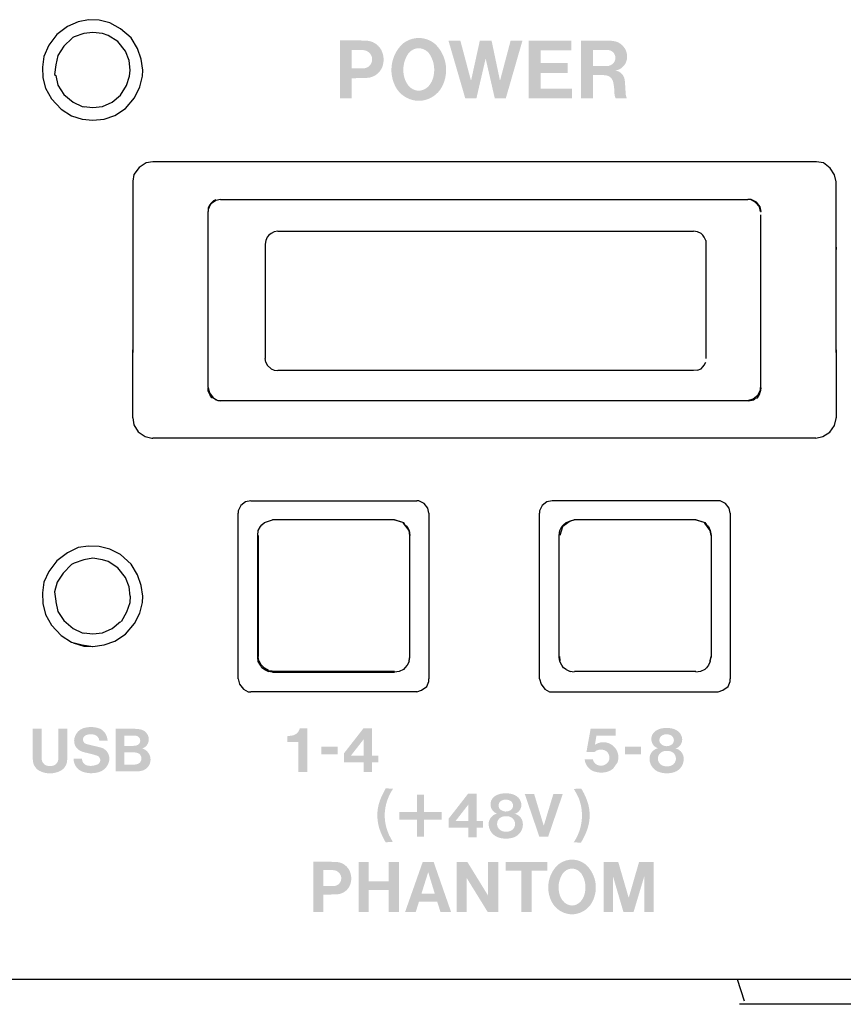
# Model space of a CAD drawing. Extents: x -10 to 607, y 147 to 664.
# Drawn here: x 23 to 56, y 242 to 281 of the extents above; entities that cross this region are included whole.
import ezdxf

# ---------------------------------------------------------------- set-up
doc = ezdxf.new("R2010")
doc.units = 0
doc.header["$MEASUREMENT"] = 0
doc.layers.add('レイヤー_3', color=3, linetype='Continuous')

msp = doc.modelspace()

# ---------------------------------------------------------------- hatches: boundary and pattern name
at = {"layer": 'レイヤー_3'}
h = msp.add_hatch(color=7, dxfattribs=at)
edge = h.paths.add_edge_path()
edge.add_spline(control_points=[(46.805067, 279.697656), (46.900841, 279.696967), (46.990413, 279.652181), (47.04898, 279.577078), (47.106858, 279.501286), (47.127873, 279.403445), (47.104791, 279.310428), (47.095144, 279.270464), (47.07723, 279.233257), (47.05277, 279.200184), (46.984557, 279.109923), (46.878448, 279.056179), (46.765104, 279.054801), (46.765104, 279.054801), (46.221813, 279.054801), (46.221813, 279.054801), (46.221813, 279.054801), (46.221813, 279.697656), (46.221813, 279.697656), (46.221813, 279.697656), (46.805067, 279.697656), (46.805067, 279.697656)], knot_values=[0, 0, 0, 0, 1, 1, 1, 2, 2, 2, 3, 3, 3, 4, 4, 4, 5, 5, 5, 6, 6, 6, 7, 7, 7, 7], degree=3, periodic=0)
edge = h.paths.add_edge_path(flags=16)
edge.add_spline(control_points=[(45.748801, 280.071105), (45.748801, 280.071105), (45.748801, 277.771848), (45.748801, 277.771848), (45.748801, 277.771848), (46.222157, 277.771848), (46.222157, 277.771848), (46.222157, 277.771848), (46.222157, 278.701335), (46.222157, 278.701335), (46.222157, 278.701335), (46.552886, 278.701335), (46.552886, 278.701335), (46.633502, 278.699957), (46.714461, 278.692377), (46.793698, 278.677219), (46.915999, 278.638634), (47.007294, 278.535281), (47.028309, 278.408502), (47.058626, 278.250027), (47.075163, 278.090175), (47.077919, 277.928944), (47.082397, 277.873823), (47.098589, 277.821457), (47.124772, 277.774604), (47.124772, 277.774604), (47.567811, 277.774604), (47.567811, 277.774604), (47.544385, 277.828347), (47.529226, 277.886225), (47.523025, 277.944792), (47.523025, 277.944792), (47.501666, 278.295502), (47.501666, 278.295502), (47.499943, 278.38852), (47.488574, 278.481538), (47.467904, 278.573177), (47.422428, 278.738542), (47.279457, 278.85912), (47.108925, 278.876345), (47.372819, 278.918376), (47.570223, 279.142307), (47.579525, 279.409646), (47.592616, 279.754156), (47.325277, 280.045611), (46.980767, 280.060769), (46.900841, 280.070416), (46.820226, 280.073861), (46.73961, 280.071105), (46.73961, 280.071105), (45.748801, 280.071105), (45.748801, 280.071105)], knot_values=[0, 0, 0, 0, 1, 1, 1, 2, 2, 2, 3, 3, 3, 4, 4, 4, 5, 5, 5, 6, 6, 6, 7, 7, 7, 8, 8, 8, 9, 9, 9, 10, 10, 10, 11, 11, 11, 12, 12, 12, 13, 13, 13, 14, 14, 14, 15, 15, 15, 16, 16, 16, 17, 17, 17, 17], degree=3, periodic=0)
edge = h.paths.add_edge_path(flags=16)
edge.add_spline(control_points=[(43.665207, 280.069038), (43.665207, 280.069038), (43.665207, 277.771848), (43.665207, 277.771848), (43.665207, 277.771848), (45.38052, 277.771848), (45.38052, 277.771848), (45.38052, 277.771848), (45.38052, 278.159077), (45.38052, 278.159077), (45.38052, 278.159077), (44.132018, 278.159077), (44.132018, 278.159077), (44.132018, 278.159077), (44.132018, 278.787462), (44.132018, 278.787462), (44.132018, 278.787462), (45.20861, 278.787462), (45.20861, 278.787462), (45.20861, 278.787462), (45.20861, 279.177447), (45.20861, 279.177447), (45.20861, 279.177447), (44.135807, 279.177447), (44.135807, 279.177447), (44.135807, 279.177447), (44.135807, 279.679053), (44.135807, 279.679053), (44.135807, 279.679053), (45.363639, 279.679053), (45.363639, 279.679053), (45.363639, 279.679053), (45.363639, 280.069038), (45.363639, 280.069038), (45.363639, 280.069038), (43.665207, 280.069038), (43.665207, 280.069038)], knot_values=[0, 0, 0, 0, 1, 1, 1, 2, 2, 2, 3, 3, 3, 4, 4, 4, 5, 5, 5, 6, 6, 6, 7, 7, 7, 8, 8, 8, 9, 9, 9, 10, 10, 10, 11, 11, 11, 12, 12, 12, 12], degree=3, periodic=0)
edge = h.paths.add_edge_path(flags=16)
edge.add_spline(control_points=[(40.465403, 280.073172), (40.465403, 280.073172), (41.135818, 277.771848), (41.135818, 277.771848), (41.135818, 277.771848), (41.578857, 277.771848), (41.578857, 277.771848), (41.578857, 277.771848), (41.946794, 279.35797), (41.946794, 279.35797), (41.946794, 279.35797), (42.310251, 277.773915), (42.310251, 277.773915), (42.310251, 277.773915), (42.749845, 277.773915), (42.749845, 277.773915), (42.749845, 277.773915), (43.411993, 280.071105), (43.411993, 280.071105), (43.411993, 280.071105), (42.941393, 280.071105), (42.941393, 280.071105), (42.941393, 280.071105), (42.518679, 278.474647), (42.518679, 278.474647), (42.518679, 278.474647), (42.182438, 280.071794), (42.182438, 280.071794), (42.182438, 280.071794), (41.715628, 280.071794), (41.715628, 280.071794), (41.715628, 280.071794), (41.364572, 278.47258), (41.364572, 278.47258), (41.364572, 278.47258), (40.939103, 280.073172), (40.939103, 280.073172), (40.939103, 280.073172), (40.465403, 280.073172), (40.465403, 280.073172)], knot_values=[0, 0, 0, 0, 1, 1, 1, 2, 2, 2, 3, 3, 3, 4, 4, 4, 5, 5, 5, 6, 6, 6, 7, 7, 7, 8, 8, 8, 9, 9, 9, 10, 10, 10, 11, 11, 11, 12, 12, 12, 13, 13, 13, 13], degree=3, periodic=0)
edge = h.paths.add_edge_path()
edge.add_spline(control_points=[(39.667518, 278.248649), (39.567611, 278.14254), (39.429462, 278.079839), (39.283735, 278.074327), (39.11527, 278.080528), (38.958862, 278.163211), (38.85861, 278.298947), (38.798665, 278.376807), (38.752157, 278.465001), (38.72184, 278.558019), (38.616075, 278.890815), (38.667063, 279.253928), (38.860677, 279.545383), (38.959896, 279.680431), (39.115959, 279.763113), (39.283735, 279.769314), (39.453923, 279.763113), (39.611019, 279.679053), (39.710238, 279.54056), (39.907986, 279.240837), (39.954495, 278.86601), (39.835984, 278.527702), (39.797743, 278.425038), (39.740554, 278.329953), (39.667518, 278.248649)], knot_values=[0, 0, 0, 0, 1, 1, 1, 2, 2, 2, 3, 3, 3, 4, 4, 4, 5, 5, 5, 6, 6, 6, 7, 7, 7, 8, 8, 8, 8], degree=3, periodic=0)
edge = h.paths.add_edge_path(flags=16)
edge.add_spline(control_points=[(40.142597, 278.123248), (40.519146, 278.704091), (40.427162, 279.470969), (39.923489, 279.946392), (39.739521, 280.093153), (39.512145, 280.175146), (39.276845, 280.177903), (39.039133, 280.171701), (38.810379, 280.084885), (38.627789, 279.932612), (38.138585, 279.454433), (38.053836, 278.69789), (38.425562, 278.123248), (38.625722, 277.842128), (38.948872, 277.674696), (39.29407, 277.673318), (39.632034, 277.681586), (39.946571, 277.848329), (40.142597, 278.123248)], knot_values=[0, 0, 0, 0, 1, 1, 1, 2, 2, 2, 3, 3, 3, 4, 4, 4, 5, 5, 5, 6, 6, 6, 6], degree=3, periodic=0)
edge = h.paths.add_edge_path()
edge.add_spline(control_points=[(37.044078, 279.695589), (37.169135, 279.696278), (37.286957, 279.636334), (37.360683, 279.534359), (37.419249, 279.452365), (37.440609, 279.349013), (37.419938, 279.250483), (37.402368, 279.164355), (37.354481, 279.087874), (37.285579, 279.035509), (37.221845, 278.993479), (37.148465, 278.968674), (37.072673, 278.962473), (37.072673, 278.962473), (36.608274, 278.962473), (36.608274, 278.962473), (36.608274, 278.962473), (36.608274, 279.695589), (36.608274, 279.695589), (36.608274, 279.695589), (37.044078, 279.695589), (37.044078, 279.695589)], knot_values=[0, 0, 0, 0, 1, 1, 1, 2, 2, 2, 3, 3, 3, 4, 4, 4, 5, 5, 5, 6, 6, 6, 7, 7, 7, 7], degree=3, periodic=0)
edge = h.paths.add_edge_path(flags=16)
edge.add_spline(control_points=[(36.141808, 280.077995), (36.141808, 280.077995), (36.141808, 277.771848), (36.141808, 277.771848), (36.141808, 277.771848), (36.60724, 277.771848), (36.60724, 277.771848), (36.60724, 277.771848), (36.60724, 278.571799), (36.60724, 278.571799), (36.60724, 278.571799), (37.207376, 278.586268), (37.207376, 278.586268), (37.547062, 278.593159), (37.830594, 278.847407), (37.874691, 279.184337), (37.902941, 279.368994), (37.869523, 279.557096), (37.778917, 279.720394), (37.656272, 279.930545), (37.434408, 280.062147), (37.191184, 280.069727), (37.191184, 280.069727), (36.915921, 280.077995), (36.915921, 280.077995), (36.915921, 280.077995), (36.141808, 280.077995), (36.141808, 280.077995)], knot_values=[0, 0, 0, 0, 1, 1, 1, 2, 2, 2, 3, 3, 3, 4, 4, 4, 5, 5, 5, 6, 6, 6, 7, 7, 7, 8, 8, 8, 9, 9, 9, 9], degree=3, periodic=0)
h = msp.add_hatch(color=7, dxfattribs=at)
edge = h.paths.add_edge_path(flags=16)
edge.add_spline(control_points=[(27.561108, 251.728993), (27.561108, 251.728993), (27.996913, 251.728993), (27.996913, 251.728993), (27.996913, 251.728993), (28.088553, 251.711768), (28.088553, 251.711768), (28.159521, 251.686274), (28.213954, 251.628396), (28.234625, 251.556049), (28.25564, 251.483702), (28.240826, 251.405154), (28.194317, 251.345898), (28.164, 251.307313), (28.122314, 251.279753), (28.075117, 251.265972), (28.002081, 251.247369), (27.926633, 251.2391), (27.85153, 251.241168), (27.85153, 251.241168), (27.561108, 251.241857), (27.561108, 251.241857), (27.561108, 251.241857), (27.561108, 251.728993), (27.561108, 251.728993)], knot_values=[0, 0, 0, 0, 1, 1, 1, 2, 2, 2, 3, 3, 3, 4, 4, 4, 5, 5, 5, 6, 6, 6, 7, 7, 7, 8, 8, 8, 8], degree=3, periodic=0)
edge = h.paths.add_edge_path()
edge.add_spline(control_points=[(27.555941, 252.403543), (27.555941, 252.403543), (27.923188, 252.403543), (27.923188, 252.403543), (27.923188, 252.403543), (28.032397, 252.394586), (28.032397, 252.394586), (28.13265, 252.376671), (28.203619, 252.28572), (28.195006, 252.183746), (28.187771, 252.096929), (28.123692, 252.025271), (28.037565, 252.007357), (28.037565, 252.007357), (27.874268, 251.986686), (27.874268, 251.986686), (27.874268, 251.986686), (27.555941, 251.986686), (27.555941, 251.986686), (27.555941, 251.986686), (27.555941, 252.403543), (27.555941, 252.403543)], knot_values=[0, 0, 0, 0, 1, 1, 1, 2, 2, 2, 3, 3, 3, 4, 4, 4, 5, 5, 5, 6, 6, 6, 7, 7, 7, 7], degree=3, periodic=0)
edge = h.paths.add_edge_path(flags=16)
edge.add_spline(control_points=[(27.221077, 252.670882), (27.221077, 252.670882), (27.221077, 250.973828), (27.221077, 250.973828), (27.221077, 250.973828), (28.053068, 250.973828), (28.053068, 250.973828), (28.125415, 250.977273), (28.197418, 250.987609), (28.268042, 251.004145), (28.466135, 251.059266), (28.603594, 251.238411), (28.604972, 251.443739), (28.606695, 251.648378), (28.472336, 251.82959), (28.275277, 251.888845), (28.46958, 251.954302), (28.577756, 252.161697), (28.520912, 252.358757), (28.513677, 252.383561), (28.50472, 252.406988), (28.492662, 252.429036), (28.430306, 252.550304), (28.314206, 252.632986), (28.180192, 252.652968), (28.100955, 252.666748), (28.020684, 252.672949), (27.940413, 252.670882), (27.940413, 252.670882), (27.221077, 252.670882), (27.221077, 252.670882)], knot_values=[0, 0, 0, 0, 1, 1, 1, 2, 2, 2, 3, 3, 3, 4, 4, 4, 5, 5, 5, 6, 6, 6, 7, 7, 7, 8, 8, 8, 9, 9, 9, 10, 10, 10, 10], degree=3, periodic=0)
edge = h.paths.add_edge_path(flags=16)
edge.add_spline(control_points=[(26.603027, 251.406532), (26.596137, 251.336252), (26.551006, 251.275618), (26.485205, 251.248747), (26.361182, 251.195692), (26.224411, 251.181912), (26.09212, 251.207406), (26.001858, 251.228765), (25.927789, 251.293533), (25.895405, 251.380349), (25.882313, 251.414111), (25.876457, 251.450629), (25.877835, 251.486458), (25.877835, 251.486458), (25.541249, 251.486458), (25.541249, 251.486458), (25.537115, 251.241168), (25.696967, 251.022748), (25.932612, 250.95178), (26.151031, 250.882878), (26.386675, 250.88839), (26.601649, 250.966938), (26.815245, 251.050998), (26.958217, 251.25357), (26.965796, 251.482324), (26.96614, 251.701432), (26.812145, 251.890224), (26.59786, 251.934321), (26.59786, 251.934321), (26.331898, 251.997021), (26.331898, 251.997021), (26.229579, 252.019759), (26.127604, 252.045942), (26.027007, 252.074881), (25.955349, 252.105197), (25.910563, 252.177544), (25.915042, 252.255404), (25.918831, 252.324306), (25.961206, 252.384939), (26.024251, 252.4125), (26.140007, 252.466243), (26.271609, 252.471756), (26.391154, 252.427658), (26.487272, 252.39114), (26.554796, 252.303635), (26.566165, 252.200282), (26.566165, 252.200282), (26.897928, 252.200282), (26.897928, 252.200282), (26.887592, 252.291922), (26.861065, 252.380805), (26.820068, 252.462109), (26.758057, 252.579243), (26.650914, 252.66537), (26.523446, 252.70051), (26.332587, 252.756321), (26.129671, 252.755632), (25.939502, 252.699132), (25.76518, 252.642632), (25.63151, 252.502072), (25.58259, 252.325684), (25.58259, 252.325684), (25.572944, 252.282964), (25.572944, 252.282964), (25.528847, 252.08246), (25.630132, 251.87851), (25.816857, 251.792383), (25.864399, 251.769645), (25.913664, 251.751042), (25.964307, 251.737261), (25.964307, 251.737261), (26.311917, 251.654579), (26.311917, 251.654579), (26.311917, 251.654579), (26.483138, 251.599457), (26.483138, 251.599457), (26.561686, 251.569141), (26.610607, 251.490592), (26.603027, 251.406532)], knot_values=[0, 0, 0, 0, 1, 1, 1, 2, 2, 2, 3, 3, 3, 4, 4, 4, 5, 5, 5, 6, 6, 6, 7, 7, 7, 8, 8, 8, 9, 9, 9, 10, 10, 10, 11, 11, 11, 12, 12, 12, 13, 13, 13, 14, 14, 14, 15, 15, 15, 16, 16, 16, 17, 17, 17, 18, 18, 18, 19, 19, 19, 20, 20, 20, 21, 21, 21, 22, 22, 22, 23, 23, 23, 24, 24, 24, 25, 25, 25, 26, 26, 26, 26], degree=3, periodic=0)
edge = h.paths.add_edge_path(flags=16)
edge.add_spline(control_points=[(23.917575, 252.673638), (23.917575, 252.673638), (23.917575, 251.449251), (23.917575, 251.449251), (23.915853, 251.238411), (24.04401, 251.048242), (24.240036, 250.971072), (24.358548, 250.921463), (24.485672, 250.896658), (24.613485, 250.896658), (24.749566, 250.900103), (24.882547, 250.931798), (25.005537, 250.990365), (25.179169, 251.077181), (25.28769, 251.254948), (25.285967, 251.449251), (25.285967, 251.449251), (25.285967, 252.673638), (25.285967, 252.673638), (25.285967, 252.673638), (24.93319, 252.673638), (24.93319, 252.673638), (24.93319, 252.673638), (24.93319, 251.522287), (24.93319, 251.522287), (24.93319, 251.522287), (24.931812, 251.45752), (24.931812, 251.45752), (24.925955, 251.359679), (24.868766, 251.271484), (24.781261, 251.227387), (24.765413, 251.219119), (24.748877, 251.212229), (24.73234, 251.207406), (24.686521, 251.192936), (24.638978, 251.187424), (24.591092, 251.188113), (24.541482, 251.188802), (24.492562, 251.198448), (24.446398, 251.215674), (24.346145, 251.255637), (24.278277, 251.350033), (24.271731, 251.45752), (24.271731, 251.45752), (24.270353, 251.522287), (24.270353, 251.522287), (24.270353, 251.522287), (24.270353, 252.673638), (24.270353, 252.673638), (24.270353, 252.673638), (23.917575, 252.673638), (23.917575, 252.673638)], knot_values=[0, 0, 0, 0, 1, 1, 1, 2, 2, 2, 3, 3, 3, 4, 4, 4, 5, 5, 5, 6, 6, 6, 7, 7, 7, 8, 8, 8, 9, 9, 9, 10, 10, 10, 11, 11, 11, 12, 12, 12, 13, 13, 13, 14, 14, 14, 15, 15, 15, 16, 16, 16, 17, 17, 17, 17], degree=3, periodic=0)
h = msp.add_hatch(color=7, dxfattribs=at)
edge = h.paths.add_edge_path()
edge.add_spline(control_points=[(37.089898, 251.603592), (37.089898, 251.603592), (36.581402, 251.603592), (36.581402, 251.603592), (36.581402, 251.603592), (37.089898, 252.254715), (37.089898, 252.254715), (37.089898, 252.254715), (37.089898, 251.603592), (37.089898, 251.603592)], knot_values=[0, 0, 0, 0, 1, 1, 1, 2, 2, 2, 3, 3, 3, 3], degree=3, periodic=0)
edge = h.paths.add_edge_path(flags=16)
edge.add_spline(control_points=[(37.079563, 252.687419), (37.079563, 252.687419), (36.303727, 251.691786), (36.303727, 251.691786), (36.303727, 251.691786), (36.303727, 251.332807), (36.303727, 251.332807), (36.303727, 251.332807), (37.094721, 251.332807), (37.094721, 251.332807), (37.094721, 251.332807), (37.094721, 250.950401), (37.094721, 250.950401), (37.094721, 250.950401), (37.425795, 250.950401), (37.425795, 250.950401), (37.425795, 250.950401), (37.425795, 251.332118), (37.425795, 251.332118), (37.425795, 251.332118), (37.669363, 251.332118), (37.669363, 251.332118), (37.669363, 251.332118), (37.669363, 251.599457), (37.669363, 251.599457), (37.669363, 251.599457), (37.42545, 251.599457), (37.42545, 251.599457), (37.42545, 251.599457), (37.42545, 252.687419), (37.42545, 252.687419), (37.42545, 252.687419), (37.079563, 252.687419), (37.079563, 252.687419)], knot_values=[0, 0, 0, 0, 1, 1, 1, 2, 2, 2, 3, 3, 3, 4, 4, 4, 5, 5, 5, 6, 6, 6, 7, 7, 7, 8, 8, 8, 9, 9, 9, 10, 10, 10, 11, 11, 11, 11], degree=3, periodic=0)
edge = h.paths.add_edge_path(flags=16)
edge.add_spline(control_points=[(35.405935, 251.956369), (35.405935, 251.956369), (35.405935, 251.657335), (35.405935, 251.657335), (35.405935, 251.657335), (36.048446, 251.657335), (36.048446, 251.657335), (36.048446, 251.657335), (36.048446, 251.956369), (36.048446, 251.956369), (36.048446, 251.956369), (35.405935, 251.956369), (35.405935, 251.956369)], knot_values=[0, 0, 0, 0, 1, 1, 1, 2, 2, 2, 3, 3, 3, 4, 4, 4, 4], degree=3, periodic=0)
edge = h.paths.add_edge_path(flags=16)
edge.add_spline(control_points=[(34.240804, 252.402854), (34.240804, 252.402854), (34.053391, 252.378049), (34.053391, 252.378049), (34.053391, 252.378049), (34.053391, 252.143783), (34.053391, 252.143783), (34.053391, 252.143783), (34.488162, 252.143783), (34.488162, 252.143783), (34.488162, 252.143783), (34.488162, 250.947645), (34.488162, 250.947645), (34.488162, 250.947645), (34.843351, 250.947645), (34.843351, 250.947645), (34.843351, 250.947645), (34.843351, 252.692931), (34.843351, 252.692931), (34.843351, 252.692931), (34.546729, 252.692931), (34.546729, 252.692931), (34.515034, 252.542036), (34.393077, 252.42628), (34.240804, 252.402854)], knot_values=[0, 0, 0, 0, 1, 1, 1, 2, 2, 2, 3, 3, 3, 4, 4, 4, 5, 5, 5, 6, 6, 6, 7, 7, 7, 8, 8, 8, 8], degree=3, periodic=0)
h = msp.add_hatch(color=7, dxfattribs=at)
edge = h.paths.add_edge_path(flags=16)
edge.add_spline(control_points=[(48.80529, 251.505062), (48.81218, 251.606348), (48.868679, 251.696609), (48.956874, 251.746908), (48.958252, 251.748286), (48.960319, 251.749664), (48.962386, 251.750353), (49.025776, 251.781359), (49.095711, 251.796517), (49.166336, 251.793761), (49.236616, 251.795828), (49.305862, 251.77998), (49.368218, 251.748975), (49.467437, 251.693853), (49.527037, 251.588433), (49.523937, 251.475434), (49.519803, 251.367947), (49.459169, 251.270106), (49.36374, 251.219119), (49.304829, 251.190869), (49.240061, 251.1764), (49.174604, 251.1764), (49.17047, 251.177089), (49.166336, 251.177089), (49.162202, 251.177089), (49.092611, 251.175022), (49.024398, 251.19018), (48.962386, 251.220497), (48.859033, 251.275618), (48.797711, 251.38724), (48.80529, 251.505062)], knot_values=[0, 0, 0, 0, 1, 1, 1, 2, 2, 2, 3, 3, 3, 4, 4, 4, 5, 5, 5, 6, 6, 6, 7, 7, 7, 8, 8, 8, 9, 9, 9, 10, 10, 10, 10], degree=3, periodic=0)
edge = h.paths.add_edge_path()
edge.add_spline(control_points=[(49.328255, 252.023893), (49.208366, 251.956369), (49.060227, 251.965327), (48.949295, 252.04732), (48.890728, 252.092795), (48.858344, 252.164453), (48.86489, 252.238867), (48.871436, 252.316037), (48.918289, 252.383561), (48.98788, 252.417323), (49.0933, 252.469), (49.216979, 252.468311), (49.321365, 252.414567), (49.394401, 252.378049), (49.440565, 252.303635), (49.441943, 252.221642), (49.443321, 252.139648), (49.399913, 252.063856), (49.328255, 252.023893)], knot_values=[0, 0, 0, 0, 1, 1, 1, 2, 2, 2, 3, 3, 3, 4, 4, 4, 5, 5, 5, 6, 6, 6, 6], degree=3, periodic=0)
edge = h.paths.add_edge_path(flags=16)
edge.add_spline(control_points=[(48.711928, 252.586822), (48.590316, 252.503451), (48.525548, 252.358757), (48.54484, 252.214062), (48.563444, 252.06799), (48.663352, 251.943967), (48.802189, 251.895736), (48.607541, 251.851638), (48.469737, 251.678006), (48.470426, 251.478879), (48.473872, 251.226009), (48.644059, 251.005523), (48.888661, 250.939377), (49.078141, 250.883567), (49.279335, 250.887012), (49.466748, 250.949023), (49.715139, 251.036529), (49.866379, 251.288021), (49.827794, 251.547781), (49.801956, 251.715213), (49.675865, 251.850949), (49.510501, 251.888845), (49.694813, 251.943967), (49.805401, 252.13138), (49.765093, 252.318793), (49.742356, 252.436616), (49.671042, 252.53928), (49.568723, 252.60198), (49.476739, 252.660547), (49.370974, 252.694309), (49.262454, 252.70051), (49.157034, 252.708778), (49.05127, 252.703955), (48.947228, 252.68673), (48.863167, 252.668126), (48.783241, 252.634364), (48.711928, 252.586822)], knot_values=[0, 0, 0, 0, 1, 1, 1, 2, 2, 2, 3, 3, 3, 4, 4, 4, 5, 5, 5, 6, 6, 6, 7, 7, 7, 8, 8, 8, 9, 9, 9, 10, 10, 10, 11, 11, 11, 12, 12, 12, 12], degree=3, periodic=0)
edge = h.paths.add_edge_path(flags=16)
edge.add_spline(control_points=[(47.488574, 251.956369), (47.488574, 251.956369), (47.488574, 251.657335), (47.488574, 251.657335), (47.488574, 251.657335), (48.13074, 251.657335), (48.13074, 251.657335), (48.13074, 251.657335), (48.13074, 251.956369), (48.13074, 251.956369), (48.13074, 251.956369), (47.488574, 251.956369), (47.488574, 251.956369)], knot_values=[0, 0, 0, 0, 1, 1, 1, 2, 2, 2, 3, 3, 3, 4, 4, 4, 4], degree=3, periodic=0)
edge = h.paths.add_edge_path(flags=16)
edge.add_spline(control_points=[(46.127417, 252.678461), (46.127417, 252.678461), (45.958952, 251.742084), (45.958952, 251.742084), (45.958952, 251.742084), (46.269699, 251.742084), (46.269699, 251.742084), (46.378564, 251.840614), (46.532216, 251.872309), (46.671053, 251.823389), (46.787842, 251.77998), (46.868113, 251.672493), (46.876381, 251.547781), (46.884993, 251.423758), (46.819537, 251.305935), (46.709294, 251.248058), (46.698614, 251.241857), (46.687245, 251.236344), (46.675532, 251.231521), (46.613175, 251.205339), (46.544274, 251.19707), (46.477094, 251.208095), (46.345492, 251.224631), (46.239383, 251.325228), (46.215611, 251.456141), (46.215611, 251.456141), (45.888672, 251.456141), (45.888672, 251.456141), (45.910376, 251.21843), (46.078841, 251.020681), (46.309318, 250.961426), (46.43403, 250.926975), (46.5646, 250.918707), (46.692757, 250.937999), (46.80989, 250.957981), (46.921167, 251.006212), (47.015907, 251.07787), (47.015907, 251.07787), (47.192296, 251.325917), (47.192296, 251.325917), (47.26671, 251.519531), (47.235015, 251.737261), (47.108925, 251.902626), (46.916688, 252.154807), (46.561155, 252.214062), (46.297949, 252.036296), (46.297949, 252.036296), (46.357894, 252.401476), (46.357894, 252.401476), (46.357894, 252.401476), (47.117193, 252.401476), (47.117193, 252.401476), (47.117193, 252.401476), (47.117193, 252.678461), (47.117193, 252.678461), (47.117193, 252.678461), (46.127417, 252.678461), (46.127417, 252.678461)], knot_values=[0, 0, 0, 0, 1, 1, 1, 2, 2, 2, 3, 3, 3, 4, 4, 4, 5, 5, 5, 6, 6, 6, 7, 7, 7, 8, 8, 8, 9, 9, 9, 10, 10, 10, 11, 11, 11, 12, 12, 12, 13, 13, 13, 14, 14, 14, 15, 15, 15, 16, 16, 16, 17, 17, 17, 18, 18, 18, 19, 19, 19, 19], degree=3, periodic=0)
h = msp.add_hatch(color=7, dxfattribs=at)
edge = h.paths.add_edge_path(flags=16)
edge.add_spline(control_points=[(45.655094, 249.905849), (45.878337, 249.325694), (45.804267, 248.672504), (45.455968, 248.156429), (45.455968, 248.156429), (45.737777, 248.13438), (45.737777, 248.13438), (45.737777, 248.13438), (45.831483, 248.297678), (45.831483, 248.297678), (45.9183, 248.458908), (45.986168, 248.629785), (46.035433, 248.806174), (46.127072, 249.164464), (46.099512, 249.543424), (45.957229, 249.884489), (45.901074, 250.026427), (45.83355, 250.163542), (45.753624, 250.293077), (45.753624, 250.293077), (45.454245, 250.277919), (45.454245, 250.277919), (45.530382, 250.159408), (45.597561, 250.034695), (45.655094, 249.905849)], knot_values=[0, 0, 0, 0, 1, 1, 1, 2, 2, 2, 3, 3, 3, 4, 4, 4, 5, 5, 5, 6, 6, 6, 7, 7, 7, 8, 8, 8, 8], degree=3, periodic=0)
edge = h.paths.add_edge_path(flags=16)
edge.add_spline(control_points=[(43.506733, 250.069835), (43.506733, 250.069835), (44.085853, 248.372092), (44.085853, 248.372092), (44.085853, 248.372092), (44.260175, 248.372092), (44.260175, 248.372092), (44.260175, 248.372092), (44.434842, 248.372092), (44.434842, 248.372092), (44.434842, 248.372092), (45.013962, 250.069835), (45.013962, 250.069835), (45.013962, 250.069835), (44.640858, 250.069835), (44.640858, 250.069835), (44.640858, 250.069835), (44.260175, 248.811686), (44.260175, 248.811686), (44.260175, 248.811686), (43.879492, 250.069835), (43.879492, 250.069835), (43.879492, 250.069835), (43.506733, 250.069835), (43.506733, 250.069835)], knot_values=[0, 0, 0, 0, 1, 1, 1, 2, 2, 2, 3, 3, 3, 4, 4, 4, 5, 5, 5, 6, 6, 6, 7, 7, 7, 8, 8, 8, 8], degree=3, periodic=0)
edge = h.paths.add_edge_path()
edge.add_spline(control_points=[(42.411537, 248.963959), (42.43393, 249.043197), (42.487329, 249.11072), (42.560021, 249.149306), (42.62341, 249.179622), (42.692312, 249.194781), (42.762248, 249.192025), (42.831494, 249.193403), (42.899363, 249.178933), (42.961719, 249.148617), (43.062316, 249.094184), (43.122949, 248.988075), (43.119849, 248.873698), (43.116059, 248.766211), (43.055081, 248.66837), (42.959652, 248.617383), (42.896951, 248.587066), (42.828049, 248.572597), (42.757769, 248.574664), (42.688867, 248.573286), (42.62031, 248.588444), (42.558298, 248.618761), (42.434619, 248.685596), (42.373985, 248.828223), (42.411537, 248.963959)], knot_values=[0, 0, 0, 0, 1, 1, 1, 2, 2, 2, 3, 3, 3, 4, 4, 4, 5, 5, 5, 6, 6, 6, 7, 7, 7, 8, 8, 8, 8], degree=3, periodic=0)
edge = h.paths.add_edge_path()
edge.add_spline(control_points=[(42.924512, 249.422157), (42.804622, 249.354633), (42.656139, 249.36359), (42.545207, 249.445584), (42.480094, 249.495882), (42.4484, 249.578564), (42.464247, 249.659869), (42.477338, 249.72946), (42.523503, 249.787337), (42.587237, 249.817654), (42.691968, 249.867263), (42.814269, 249.865885), (42.917622, 249.812831), (42.990658, 249.776313), (43.036822, 249.701899), (43.0382, 249.619906), (43.039922, 249.537912), (42.995825, 249.46212), (42.924512, 249.422157)], knot_values=[0, 0, 0, 0, 1, 1, 1, 2, 2, 2, 3, 3, 3, 4, 4, 4, 5, 5, 5, 6, 6, 6, 6], degree=3, periodic=0)
edge = h.paths.add_edge_path(flags=16)
edge.add_spline(control_points=[(42.30784, 249.985086), (42.186228, 249.901714), (42.121804, 249.75702), (42.140408, 249.612326), (42.159701, 249.466254), (42.259608, 249.342231), (42.398101, 249.294), (42.206554, 249.249902), (42.069439, 249.081093), (42.066683, 248.884722), (42.065994, 248.627029), (42.240316, 248.401031), (42.489741, 248.334885), (42.677843, 248.281831), (42.877314, 248.285965), (43.063005, 248.347287), (43.313118, 248.435482), (43.464703, 248.689041), (43.423362, 248.951557), (43.395112, 249.116922), (43.270399, 249.249902), (43.106413, 249.287109), (43.289347, 249.341542), (43.400624, 249.526888), (43.362039, 249.712923), (43.342057, 249.821788), (43.280735, 249.918251), (43.191162, 249.98233), (43.092632, 250.051921), (42.975499, 250.091884), (42.854921, 250.098774), (42.749845, 250.107042), (42.644425, 250.102219), (42.540728, 250.084993), (42.457357, 250.065701), (42.378809, 250.031939), (42.30784, 249.985086)], knot_values=[0, 0, 0, 0, 1, 1, 1, 2, 2, 2, 3, 3, 3, 4, 4, 4, 5, 5, 5, 6, 6, 6, 7, 7, 7, 8, 8, 8, 9, 9, 9, 10, 10, 10, 11, 11, 11, 12, 12, 12, 12], degree=3, periodic=0)
edge = h.paths.add_edge_path()
edge.add_spline(control_points=[(41.257086, 249.001855), (41.257086, 249.001855), (40.749278, 249.001855), (40.749278, 249.001855), (40.749278, 249.001855), (41.257086, 249.652979), (41.257086, 249.652979), (41.257086, 249.652979), (41.257086, 249.001855), (41.257086, 249.001855)], knot_values=[0, 0, 0, 0, 1, 1, 1, 2, 2, 2, 3, 3, 3, 3], degree=3, periodic=0)
edge = h.paths.add_edge_path(flags=16)
edge.add_spline(control_points=[(41.247095, 250.085683), (41.247095, 250.085683), (40.470915, 249.09005), (40.470915, 249.09005), (40.470915, 249.09005), (40.470915, 248.731071), (40.470915, 248.731071), (40.470915, 248.731071), (41.262598, 248.731071), (41.262598, 248.731071), (41.262598, 248.731071), (41.262598, 248.348665), (41.262598, 248.348665), (41.262598, 248.348665), (41.593327, 248.348665), (41.593327, 248.348665), (41.593327, 248.348665), (41.593327, 248.730382), (41.593327, 248.730382), (41.593327, 248.730382), (41.83724, 248.730382), (41.83724, 248.730382), (41.83724, 248.730382), (41.83724, 248.997721), (41.83724, 248.997721), (41.83724, 248.997721), (41.592638, 248.997721), (41.592638, 248.997721), (41.592638, 248.997721), (41.592638, 250.085683), (41.592638, 250.085683), (41.592638, 250.085683), (41.247095, 250.085683), (41.247095, 250.085683)], knot_values=[0, 0, 0, 0, 1, 1, 1, 2, 2, 2, 3, 3, 3, 4, 4, 4, 5, 5, 5, 6, 6, 6, 7, 7, 7, 8, 8, 8, 9, 9, 9, 10, 10, 10, 11, 11, 11, 11], degree=3, periodic=0)
edge = h.paths.add_edge_path(flags=16)
edge.add_spline(control_points=[(39.218967, 250.051232), (39.218967, 250.051232), (39.218967, 249.361523), (39.218967, 249.361523), (39.218967, 249.361523), (38.513411, 249.361523), (38.513411, 249.361523), (38.513411, 249.361523), (38.513411, 249.058355), (38.513411, 249.058355), (38.513411, 249.058355), (39.2169, 249.058355), (39.2169, 249.058355), (39.2169, 249.058355), (39.2169, 248.372092), (39.2169, 248.372092), (39.2169, 248.372092), (39.493197, 248.372092), (39.493197, 248.372092), (39.493197, 248.372092), (39.493197, 249.058355), (39.493197, 249.058355), (39.493197, 249.058355), (40.198752, 249.058355), (40.198752, 249.058355), (40.198752, 249.058355), (40.198752, 249.361523), (40.198752, 249.361523), (40.198752, 249.361523), (39.495608, 249.361523), (39.495608, 249.361523), (39.495608, 249.361523), (39.495608, 250.051232), (39.495608, 250.051232), (39.495608, 250.051232), (39.218967, 250.051232), (39.218967, 250.051232)], knot_values=[0, 0, 0, 0, 1, 1, 1, 2, 2, 2, 3, 3, 3, 4, 4, 4, 5, 5, 5, 6, 6, 6, 7, 7, 7, 8, 8, 8, 9, 9, 9, 10, 10, 10, 11, 11, 11, 12, 12, 12, 12], degree=3, periodic=0)
edge = h.paths.add_edge_path(flags=16)
edge.add_spline(control_points=[(38.258474, 250.282053), (38.258474, 250.282053), (37.970809, 250.304102), (37.970809, 250.304102), (37.878136, 250.14356), (37.797865, 249.97475), (37.732064, 249.801118), (37.589781, 249.395974), (37.602528, 248.951557), (37.767893, 248.554682), (37.814746, 248.439616), (37.867801, 248.327995), (37.927401, 248.21913), (37.927401, 248.21913), (37.970464, 248.152984), (37.970464, 248.152984), (37.970464, 248.152984), (38.25434, 248.175033), (38.25434, 248.175033), (38.028687, 248.505762), (37.914654, 248.899881), (37.929123, 249.299512), (37.947727, 249.650911), (38.061415, 249.990598), (38.258474, 250.282053)], knot_values=[0, 0, 0, 0, 1, 1, 1, 2, 2, 2, 3, 3, 3, 4, 4, 4, 5, 5, 5, 6, 6, 6, 7, 7, 7, 8, 8, 8, 8], degree=3, periodic=0)
h = msp.add_hatch(color=7, dxfattribs=at)
edge = h.paths.add_edge_path(flags=16)
edge.add_spline(control_points=[(46.643148, 247.374392), (46.643148, 247.374392), (46.643148, 245.372103), (46.643148, 245.372103), (46.643148, 245.372103), (47.015218, 245.372103), (47.015218, 245.372103), (47.015218, 245.372103), (47.015218, 246.803196), (47.015218, 246.803196), (47.015218, 246.803196), (47.434831, 245.373481), (47.434831, 245.373481), (47.434831, 245.373481), (47.835151, 245.373481), (47.835151, 245.373481), (47.835151, 245.373481), (48.263721, 246.805263), (48.263721, 246.805263), (48.263721, 246.805263), (48.263721, 245.374859), (48.263721, 245.374859), (48.263721, 245.374859), (48.640959, 245.374859), (48.640959, 245.374859), (48.640959, 245.374859), (48.640959, 247.371636), (48.640959, 247.371636), (48.640959, 247.371636), (48.055292, 247.371636), (48.055292, 247.371636), (48.055292, 247.371636), (47.642914, 245.941233), (47.642914, 245.941233), (47.642914, 245.941233), (47.22468, 247.374392), (47.22468, 247.374392), (47.22468, 247.374392), (46.643148, 247.374392), (46.643148, 247.374392)], knot_values=[0, 0, 0, 0, 1, 1, 1, 2, 2, 2, 3, 3, 3, 4, 4, 4, 5, 5, 5, 6, 6, 6, 7, 7, 7, 8, 8, 8, 9, 9, 9, 10, 10, 10, 11, 11, 11, 12, 12, 12, 13, 13, 13, 13], degree=3, periodic=0)
edge = h.paths.add_edge_path()
edge.add_spline(control_points=[(45.716417, 245.783447), (45.629945, 245.693186), (45.511089, 245.639442), (45.385688, 245.635308), (45.238238, 245.64082), (45.101812, 245.713167), (45.014307, 245.832368), (44.967109, 245.894379), (44.929557, 245.963281), (44.902686, 246.037695), (44.803467, 246.331906), (44.845497, 246.655056), (45.017752, 246.913439), (45.104224, 247.031261), (45.239616, 247.102919), (45.385688, 247.108431), (45.533827, 247.102919), (45.670597, 247.029883), (45.75638, 246.909993), (45.928635, 246.649544), (45.968943, 246.323638), (45.865934, 246.028738), (45.832517, 245.938477), (45.781874, 245.855105), (45.716417, 245.783447)], knot_values=[0, 0, 0, 0, 1, 1, 1, 2, 2, 2, 3, 3, 3, 4, 4, 4, 5, 5, 5, 6, 6, 6, 7, 7, 7, 8, 8, 8, 8], degree=3, periodic=0)
edge = h.paths.add_edge_path(flags=16)
edge.add_spline(control_points=[(46.13224, 245.678027), (46.459869, 246.182389), (46.379942, 246.84936), (45.941726, 247.261393), (45.783941, 247.388862), (45.58826, 247.459831), (45.385688, 247.463965), (45.176915, 247.459831), (44.975722, 247.384039), (44.815869, 247.250369), (44.390055, 246.835579), (44.31633, 246.176877), (44.63948, 245.678027), (44.813802, 245.432737), (45.094922, 245.286664), (45.394645, 245.285286), (45.688512, 245.293555), (45.961708, 245.438249), (46.13224, 245.678027)], knot_values=[0, 0, 0, 0, 1, 1, 1, 2, 2, 2, 3, 3, 3, 4, 4, 4, 5, 5, 5, 6, 6, 6, 6], degree=3, periodic=0)
edge = h.paths.add_edge_path(flags=16)
edge.add_spline(control_points=[(42.75019, 247.370947), (42.75019, 247.370947), (42.75019, 247.027127), (42.75019, 247.027127), (42.75019, 247.027127), (43.370307, 247.027127), (43.370307, 247.027127), (43.370307, 247.027127), (43.370307, 245.372103), (43.370307, 245.372103), (43.370307, 245.372103), (43.777862, 245.372103), (43.777862, 245.372103), (43.777862, 245.372103), (43.777862, 247.025749), (43.777862, 247.025749), (43.777862, 247.025749), (44.398668, 247.025749), (44.398668, 247.025749), (44.398668, 247.025749), (44.398668, 247.370947), (44.398668, 247.370947), (44.398668, 247.370947), (42.75019, 247.370947), (42.75019, 247.370947)], knot_values=[0, 0, 0, 0, 1, 1, 1, 2, 2, 2, 3, 3, 3, 4, 4, 4, 5, 5, 5, 6, 6, 6, 7, 7, 7, 8, 8, 8, 8], degree=3, periodic=0)
edge = h.paths.add_edge_path(flags=16)
edge.add_spline(control_points=[(40.791309, 247.370947), (40.791309, 247.370947), (40.791309, 245.372103), (40.791309, 245.372103), (40.791309, 245.372103), (41.194385, 245.372103), (41.194385, 245.372103), (41.194385, 245.372103), (41.194385, 246.72947), (41.194385, 246.72947), (41.194385, 246.72947), (42.030165, 245.375548), (42.030165, 245.375548), (42.030165, 245.375548), (42.450467, 245.375548), (42.450467, 245.375548), (42.450467, 245.375548), (42.450467, 247.370258), (42.450467, 247.370258), (42.450467, 247.370258), (42.046701, 247.370258), (42.046701, 247.370258), (42.046701, 247.370258), (42.046701, 246.026671), (42.046701, 246.026671), (42.046701, 246.026671), (41.218845, 247.370947), (41.218845, 247.370947), (41.218845, 247.370947), (40.791309, 247.370947), (40.791309, 247.370947)], knot_values=[0, 0, 0, 0, 1, 1, 1, 2, 2, 2, 3, 3, 3, 4, 4, 4, 5, 5, 5, 6, 6, 6, 7, 7, 7, 8, 8, 8, 9, 9, 9, 10, 10, 10, 10], degree=3, periodic=0)
edge = h.paths.add_edge_path()
edge.add_spline(control_points=[(39.923489, 246.101774), (39.923489, 246.101774), (39.389155, 246.101774), (39.389155, 246.101774), (39.389155, 246.101774), (39.659939, 246.966493), (39.659939, 246.966493), (39.659939, 246.966493), (39.923489, 246.101774), (39.923489, 246.101774)], knot_values=[0, 0, 0, 0, 1, 1, 1, 2, 2, 2, 3, 3, 3, 3], degree=3, periodic=0)
edge = h.paths.add_edge_path(flags=16)
edge.add_spline(control_points=[(39.440831, 247.36888), (39.440831, 247.36888), (38.737343, 245.372103), (38.737343, 245.372103), (38.737343, 245.372103), (39.161434, 245.372103), (39.161434, 245.372103), (39.161434, 245.372103), (39.294415, 245.79585), (39.294415, 245.79585), (39.294415, 245.79585), (40.017196, 245.79585), (40.017196, 245.79585), (40.017196, 245.79585), (40.149832, 245.375548), (40.149832, 245.375548), (40.149832, 245.375548), (40.571167, 245.375548), (40.571167, 245.375548), (40.571167, 245.375548), (39.87698, 247.36888), (39.87698, 247.36888), (39.87698, 247.36888), (39.440831, 247.36888), (39.440831, 247.36888)], knot_values=[0, 0, 0, 0, 1, 1, 1, 2, 2, 2, 3, 3, 3, 4, 4, 4, 5, 5, 5, 6, 6, 6, 7, 7, 7, 8, 8, 8, 8], degree=3, periodic=0)
edge = h.paths.add_edge_path(flags=16)
edge.add_spline(control_points=[(38.084497, 247.375081), (38.084497, 247.375081), (38.084497, 246.595112), (38.084497, 246.595112), (38.084497, 246.595112), (37.289714, 246.595112), (37.289714, 246.595112), (37.289714, 246.595112), (37.289714, 247.370947), (37.289714, 247.370947), (37.289714, 247.370947), (36.885948, 247.370947), (36.885948, 247.370947), (36.885948, 247.370947), (36.885948, 245.372103), (36.885948, 245.372103), (36.885948, 245.372103), (37.294537, 245.372103), (37.294537, 245.372103), (37.294537, 245.372103), (37.294537, 246.252669), (37.294537, 246.252669), (37.294537, 246.252669), (38.091732, 246.252669), (38.091732, 246.252669), (38.091732, 246.252669), (38.091732, 245.378993), (38.091732, 245.378993), (38.091732, 245.378993), (38.497564, 245.378993), (38.497564, 245.378993), (38.497564, 245.378993), (38.497564, 247.375081), (38.497564, 247.375081), (38.497564, 247.375081), (38.084497, 247.375081), (38.084497, 247.375081)], knot_values=[0, 0, 0, 0, 1, 1, 1, 2, 2, 2, 3, 3, 3, 4, 4, 4, 5, 5, 5, 6, 6, 6, 7, 7, 7, 8, 8, 8, 9, 9, 9, 10, 10, 10, 11, 11, 11, 12, 12, 12, 12], degree=3, periodic=0)
edge = h.paths.add_edge_path()
edge.add_spline(control_points=[(35.865511, 247.045041), (35.974376, 247.045041), (36.076695, 246.993365), (36.14043, 246.90517), (36.191073, 246.834201), (36.210021, 246.745318), (36.19314, 246.659191), (36.178326, 246.583398), (36.135951, 246.515875), (36.073939, 246.469021), (36.018818, 246.433192), (35.956117, 246.412522), (35.890316, 246.40701), (35.890316, 246.40701), (35.486551, 246.40701), (35.486551, 246.40701), (35.486551, 246.40701), (35.486551, 247.045041), (35.486551, 247.045041), (35.486551, 247.045041), (35.865511, 247.045041), (35.865511, 247.045041)], knot_values=[0, 0, 0, 0, 1, 1, 1, 2, 2, 2, 3, 3, 3, 4, 4, 4, 5, 5, 5, 6, 6, 6, 7, 7, 7, 7], degree=3, periodic=0)
edge = h.paths.add_edge_path(flags=16)
edge.add_spline(control_points=[(35.081407, 247.377148), (35.081407, 247.377148), (35.081407, 245.372103), (35.081407, 245.372103), (35.081407, 245.372103), (35.485862, 245.372103), (35.485862, 245.372103), (35.485862, 245.372103), (35.485862, 246.067323), (35.485862, 246.067323), (35.485862, 246.067323), (36.007449, 246.079725), (36.007449, 246.079725), (36.303038, 246.085927), (36.549707, 246.306413), (36.587948, 246.599935), (36.612408, 246.759787), (36.583469, 246.924463), (36.504576, 247.066401), (36.397434, 247.250369), (36.20313, 247.364746), (35.990568, 247.370258), (35.990568, 247.370258), (35.754234, 247.377148), (35.754234, 247.377148), (35.754234, 247.377148), (35.081407, 247.377148), (35.081407, 247.377148)], knot_values=[0, 0, 0, 0, 1, 1, 1, 2, 2, 2, 3, 3, 3, 4, 4, 4, 5, 5, 5, 6, 6, 6, 7, 7, 7, 8, 8, 8, 9, 9, 9, 9], degree=3, periodic=0)

# ---------------------------------------------------------------- linework, layer by layer
at = {"layer": 'レイヤー_3', "color": 7}
for p, q in [((55.096723, 275.251416), (28.70178, 275.251416)), ((27.897694, 274.44802), (27.897694, 271.759467)), ((55.901153, 271.843528), (55.901153, 274.44802)), ((31.389988, 273.749354), (31.199474, 273.706635)), ((31.389988, 273.749354), (52.3875, 273.749354)), ((52.408515, 273.749354), (52.3875, 273.749354)), ((30.903196, 266.255583), (30.903196, 273.262907)), ((52.895307, 273.262907), (52.916667, 273.262907)), ((52.907709, 266.123291), (52.907709, 273.130615)), ((33.676153, 272.478803), (50.228459, 272.478803)), ((50.715251, 272.119135), (50.715251, 271.971685)), ((27.897694, 271.843528), (27.897694, 267.652913)), ((27.897694, 271.759467), (27.897694, 267.759022)), ((33.168001, 271.971685), (33.168001, 267.420025)), ((50.715251, 271.992356), (50.715251, 271.971685)), ((50.715251, 271.971685), (50.715251, 267.420025)), ((55.901153, 271.843528), (55.901153, 271.759467)), ((55.901153, 267.759022), (55.901153, 271.843528)), ((27.897694, 265.049799), (27.897694, 267.759022)), ((55.901153, 267.652913), (55.901153, 267.759022)), ((55.901153, 267.759022), (55.901153, 267.652913)), ((33.189361, 267.272575), (33.168001, 267.420025)), ((33.168001, 267.399354), (33.168001, 267.420025)), ((55.901153, 267.652913), (55.901153, 265.049799)), ((50.228459, 266.933577), (33.676153, 266.933577)), ((50.376598, 266.954248), (50.228459, 266.933577)), ((52.916667, 266.234912), (52.895307, 266.255583)), ((52.683778, 265.832525), (52.620388, 265.769135)), ((31.199474, 265.769135), (31.389988, 265.726416)), ((31.389988, 265.748465), (31.389988, 265.726416)), ((52.408515, 265.726416), (31.389988, 265.726416)), ((52.408515, 265.726416), (52.620388, 265.769135)), ((55.096723, 264.245025), (28.70178, 264.245025)), ((32.59646, 261.74802), (39.200708, 261.74802)), ((51.202043, 261.74802), (44.598139, 261.74802)), ((32.088653, 254.656635), (32.088653, 261.260194)), ((39.6875, 261.260194), (39.6875, 254.656635)), ((44.089988, 254.656635), (44.089988, 261.260194)), ((51.688835, 261.260194), (51.688835, 254.656635)), ((38.311529, 260.985965), (33.46428, 260.985965)), ((50.313208, 260.985965), (45.465959, 260.985965)), ((50.313208, 260.985965), (50.503722, 260.943245)), ((32.871723, 255.567518), (32.871723, 260.434749)), ((32.871723, 255.524799), (32.871723, 260.37136)), ((32.893083, 260.37136), (32.893083, 255.54547)), ((38.925445, 255.524799), (38.925445, 260.37136)), ((44.873402, 255.524799), (44.873402, 260.37136)), ((50.92678, 260.37136), (50.92678, 255.524799)), ((32.914098, 255.375971), (32.893083, 255.54547)), ((38.90443, 255.375971), (38.925445, 255.54547)), ((38.90443, 255.355301), (38.925445, 255.524799)), ((44.915777, 255.375971), (44.894417, 255.54547)), ((50.884749, 255.375971), (50.92678, 255.54547)), ((50.884749, 255.355301), (50.92678, 255.524799)), ((33.146986, 255.038352), (33.295125, 254.952913)), ((33.295125, 254.995633), (33.46428, 254.974962)), ((33.46428, 254.932243), (33.295125, 254.952913)), ((33.46428, 254.932243), (38.311529, 254.932243)), ((38.311529, 254.952913), (33.485639, 254.952913)), ((45.148321, 255.038352), (45.31782, 254.952913)), ((45.465959, 254.932243), (45.31782, 254.952913)), ((50.313208, 254.952913), (45.486974, 254.952913)), ((39.200708, 254.148139), (32.59646, 254.148139)), ((44.598139, 254.148139), (51.202043, 254.148139)), ((14.795307, 242.69802), (449.007907, 242.69802)), ((52.258653, 241.832612), (51.979256, 242.687684)), ((61.743001, 241.703076), (52.048847, 241.703076))]:
    msp.add_line(p, q, dxfattribs=at)
for points in [[(28.299737, 278.892193), (28.236347, 279.337299), (28.088208, 279.760357), (27.83396, 280.183415), (27.410902, 280.543083), (26.9875, 280.775971), (26.564098, 280.88208), (26.140696, 280.904129), (25.717293, 280.81869), (25.294236, 280.628521), (24.870833, 280.310194), (24.553196, 279.887137), (24.362682, 279.443408), (24.299292, 279.018972), (24.320307, 278.595915), (24.426416, 278.172857), (24.65896, 277.749799), (25.039988, 277.347412), (25.46339, 277.071804), (25.886792, 276.945025), (26.310194, 276.902306), (26.754612, 276.945025), (27.178014, 277.093853), (27.601416, 277.368083), (27.961084, 277.792518), (28.172613, 278.236247), (28.278722, 278.659304), (28.299737, 278.892193)], [(26.691222, 280.352913), (26.310194, 280.395633), (25.950182, 280.352913), (25.569154, 280.226134), (25.484749, 280.183415)], [(27.79193, 278.892193), (27.749555, 279.27391), (27.601416, 279.654248), (27.304793, 280.035965), (26.92411, 280.268853), (26.691222, 280.352913)], [(25.484749, 280.162744), (25.146096, 279.845795), (24.913208, 279.484749), (24.828459, 279.104411), (24.786084, 278.722694), (24.828459, 278.681353)], [(27.410902, 277.897249), (27.643446, 278.278966), (27.77057, 278.659304), (27.79193, 278.892193)], [(24.828459, 278.681353), (24.913208, 278.299637), (25.146096, 277.919298), (25.52678, 277.62302), (25.886792, 277.453521), (25.971541, 277.431472)], [(25.950182, 277.453521), (26.310194, 277.410802), (26.691222, 277.453521), (27.072249, 277.62302), (27.410902, 277.897249)], [(28.70178, 275.251416), (28.426861, 275.210075), (28.151598, 275.018528), (27.940069, 274.744298), (27.897694, 274.46869), (27.897694, 274.44802)], [(55.901153, 274.44802), (55.837763, 274.722249), (55.668264, 274.997857), (55.393001, 275.210075), (55.118083, 275.251416), (55.096723, 275.251416)], [(31.389988, 273.749354), (31.199474, 273.706635), (30.987945, 273.559185), (30.903196, 273.346967), (30.903196, 273.262907)], [(31.199474, 273.727306), (31.115069, 273.685965), (31.051335, 273.622575), (30.96693, 273.537137), (30.903196, 273.410357), (30.903196, 273.283577)], [(52.895307, 273.262907), (52.853277, 273.453076), (52.683778, 273.643245), (52.493264, 273.749354), (52.3875, 273.749354)], [(52.916667, 273.262907), (52.874292, 273.453076), (52.726153, 273.643245), (52.51428, 273.749354), (52.408515, 273.749354)], [(33.676153, 272.478803), (33.528014, 272.458133), (33.40089, 272.394743), (33.31614, 272.331353), (33.252751, 272.245915), (33.189361, 272.119135), (33.168001, 271.971685)], [(50.715251, 272.119135), (50.651861, 272.245915), (50.588127, 272.331353), (50.524737, 272.394743), (50.376598, 272.458133), (50.228459, 272.478803)], [(33.189361, 267.272575), (33.252751, 267.145795), (33.40089, 266.996967), (33.528014, 266.954248), (33.676153, 266.933577)], [(50.376598, 266.954248), (50.524737, 266.996967), (50.588127, 267.081028), (50.651861, 267.145795), (50.715251, 267.272575)], [(30.903196, 266.255583), (30.94557, 266.044743), (31.093709, 265.854574), (31.284223, 265.748465), (31.389988, 265.748465)], [(31.199474, 265.769135), (31.115069, 265.832525), (31.051335, 265.854574), (30.96693, 265.981353), (30.903196, 266.108133), (30.903196, 266.234912)], [(52.3875, 265.748465), (52.599029, 265.811854), (52.789543, 265.959304), (52.895307, 266.150852), (52.895307, 266.255583)], [(52.683778, 265.832525), (52.768528, 265.854574), (52.853277, 265.981353), (52.895307, 266.108133), (52.916667, 266.234912)], [(27.897694, 265.049799), (27.940069, 264.774192), (28.109223, 264.499962), (28.384486, 264.308415), (28.659749, 264.245025), (28.70178, 264.245025)], [(55.096723, 264.245025), (55.371986, 264.308415), (55.647249, 264.477913), (55.837763, 264.753521), (55.901153, 265.029129), (55.901153, 265.049799)], [(32.59646, 261.74802), (32.384931, 261.705301), (32.194417, 261.556472), (32.088653, 261.345633), (32.088653, 261.260194)], [(39.6875, 261.260194), (39.645125, 261.451742), (39.496986, 261.641911), (39.285113, 261.74802), (39.200708, 261.74802)], [(44.598139, 261.74802), (44.38661, 261.705301), (44.196096, 261.556472), (44.089988, 261.345633), (44.089988, 261.260194)], [(51.688835, 261.260194), (51.64646, 261.451742), (51.498321, 261.641911), (51.286792, 261.74802), (51.202043, 261.74802)], [(32.871723, 260.37136), (32.893083, 260.562907), (32.977488, 260.731028), (33.041222, 260.795795), (33.146986, 260.879856), (33.295125, 260.943245), (33.46428, 260.985965)], [(38.311529, 260.985965), (38.502043, 260.943245), (38.671541, 260.879856), (38.734931, 260.795795), (38.81968, 260.731028), (38.90443, 260.562907), (38.925445, 260.37136), (38.90443, 260.562907), (38.671541, 260.859185), (38.650182, 260.879856), (38.311529, 260.985965)], [(44.873402, 260.37136), (44.894417, 260.562907), (44.979167, 260.731028), (45.042556, 260.795795), (45.148321, 260.879856), (45.29646, 260.943245), (45.465959, 260.985965)], [(45.486974, 260.985965), (45.31782, 260.943245), (45.021541, 260.731028), (45.000182, 260.710357), (44.894417, 260.37136)], [(50.503722, 260.943245), (50.672876, 260.879856), (50.73661, 260.795795), (50.821015, 260.731028), (50.884749, 260.562907), (50.92678, 260.37136), (50.884749, 260.562907), (50.672876, 260.859185), (50.651861, 260.879856), (50.313208, 260.985965)], [(28.299737, 257.958415), (28.236347, 258.381472), (28.088208, 258.805908), (27.83396, 259.228966), (27.410902, 259.609304), (26.9875, 259.821522), (26.564098, 259.927631), (26.140696, 259.948302), (25.717293, 259.884912), (25.294236, 259.672694), (24.870833, 259.355745), (24.553196, 258.932688), (24.362682, 258.50963), (24.299292, 258.085194), (24.320307, 257.662137), (24.426416, 257.218408), (24.65896, 256.793972), (25.039988, 256.392963), (25.46339, 256.117356), (25.886792, 256.011247), (26.310194, 255.947857), (26.754612, 256.011247), (27.178014, 256.160075), (27.601416, 256.434304), (27.961084, 256.85874), (28.172613, 257.281798), (28.278722, 257.704856), (28.299737, 257.958415)], [(25.46339, 259.208295), (25.124737, 258.869298), (24.891848, 258.50963), (24.786084, 258.127913), (24.828459, 257.747575), (24.828459, 257.725526)], [(26.691222, 259.398465), (26.310194, 259.461854), (25.950182, 259.398465), (25.569154, 259.271685), (25.46339, 259.208295)], [(27.79193, 257.958415), (27.749555, 258.318083), (27.601416, 258.699799), (27.304793, 259.080138), (26.92411, 259.335075), (26.691222, 259.398465)], [(27.453277, 256.942801), (27.664806, 257.323139), (27.79193, 257.704856), (27.812945, 257.958415)], [(24.828459, 257.725526), (24.913208, 257.345188), (25.146096, 256.98552), (25.52678, 256.667193), (25.886792, 256.497694), (25.971541, 256.477024)], [(25.950182, 256.497694), (26.310194, 256.456353), (26.691222, 256.497694), (27.072249, 256.667193), (27.410902, 256.942801)], [(25.52678, 256.096685), (25.950182, 255.968528), (26.288835, 255.947857)], [(33.295125, 254.995633), (33.146986, 255.079693), (32.977488, 255.249192), (32.893083, 255.39802), (32.871723, 255.567518)], [(33.146986, 255.038352), (33.041222, 255.101742), (32.977488, 255.206472), (32.893083, 255.355301), (32.871723, 255.524799)], [(32.914098, 255.375971), (32.998847, 255.228521), (33.168001, 255.059022), (33.31614, 254.974962), (33.485639, 254.952913)], [(38.90443, 255.355301), (38.81968, 255.206472), (38.734931, 255.101742), (38.671541, 255.038352), (38.502043, 254.952913), (38.311529, 254.932243)], [(45.148321, 255.038352), (45.042556, 255.101742), (44.979167, 255.206472), (44.894417, 255.355301), (44.873402, 255.524799)], [(50.884749, 255.355301), (50.821015, 255.206472), (50.73661, 255.101742), (50.672876, 255.038352), (50.503722, 254.952913), (50.313208, 254.932243)], [(32.088653, 254.656635), (32.152043, 254.445795), (32.300182, 254.254248), (32.490696, 254.148139), (32.59646, 254.148139)], [(39.200708, 254.148139), (39.391222, 254.212907), (39.602751, 254.360357), (39.6875, 254.550526), (39.6875, 254.656635)], [(44.089988, 254.656635), (44.153722, 254.445795), (44.301861, 254.254248), (44.492375, 254.148139), (44.598139, 254.148139)], [(51.202043, 254.148139), (51.392556, 254.212907), (51.60443, 254.360357), (51.688835, 254.550526), (51.688835, 254.656635)]]:
    msp.add_lwpolyline(points, dxfattribs=at)

doc.saveas('drawing.dxf')
